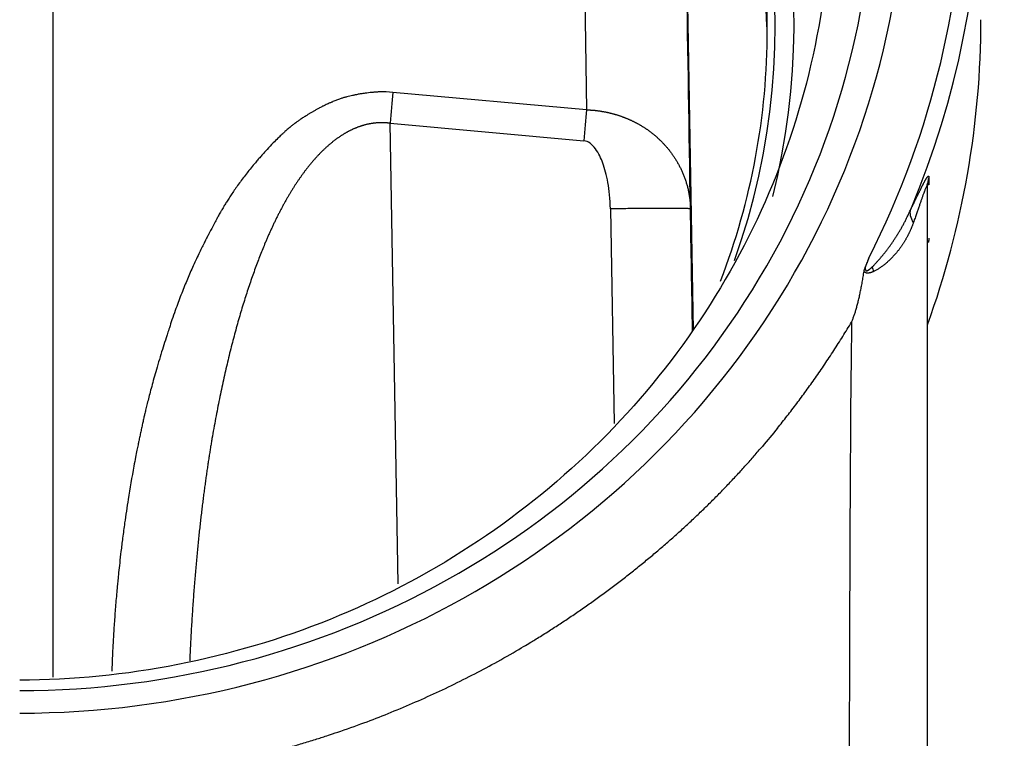
# Model space of a CAD drawing. Units: inches. Extents: x 3437 to 8758, y -2602 to -2179.
# Drawn here: x 8423 to 8442, y -2351 to -2338 of the extents above; entities that cross this region are included whole.
import ezdxf

# ---------------------------------------------------------------- set-up
doc = ezdxf.new("R2010")
doc.units = ezdxf.units.IN
doc.header["$MEASUREMENT"] = 0
doc.layers.add('1', color=7, linetype='Continuous', true_color=0xffffff)

msp = doc.modelspace()

# ---------------------------------------------------------------- linework, layer by layer
at = {"layer": '1', "color": 7, "linetype": 'Continuous', "lineweight": 25}
for p, q in [((8423.742, -2329.904), (8423.742, -2350.082)), ((8433.578, -2329.904), (8433.733, -2339.458)), ((8433.733, -2339.458), (8430.108, -2339.131)), ((8430.206, -2348.339), (8430.055, -2339.71)), ((8430.055, -2339.71), (8433.68, -2340.037)), ((8440.146, -2340.726), (8440.146, -2340.864)), ((8434.18, -2341.315), (8434.25, -2345.336))]:
    msp.add_line(p, q, dxfattribs=at)
for centre, major_axis, ratio, start_param, end_param in [((8423.119, -2334.725), (-16.599, 0), 0.965926, 1.570796, 4.712389), ((8423.119, -2334.88), (-16, 0), 0.965926, 1.570796, 4.712389), ((8423.119, -2337.831), (-14.5, 0), 0.965926, 2.907299, 4.712389), ((8423.119, -2337.868), (14.146, 0), 0.965926, 5.9543, 7.853982), ((8423.119, -2337.96), (-14, 0), 0.965926, 3.141593, 4.712389), ((8423.119, -2334.725), (17.7, 0), 0.965926, 5.828974, 6.732522), ((8423.119, -2334.802), (18, 0), 0.965926, 5.898697, 6.666651), ((8423.119, -2338.348), (14, 0), 0.965926, 0.014359, 0.480128), ((8423.119, -2337.77), (-18, 0), 0.965926, 2.806705, 3.141581), ((8423.119, -2337.96), (-14, 0), 0.965926, 2.7862, 3.141593), ((8430.055, -2339.736), (-0.135, -1.494), 0.001566, 4.295548, 4.695006), ((8433.68, -2340.063), (0.135, 1.494), 0.001566, 1.153955, 1.553413), ((8440.619, -2340.882), (-0.5, 0), 0.965926, 5.952888, 6.283188)]:
    msp.add_ellipse(centre, major_axis=major_axis, ratio=ratio, start_param=start_param, end_param=end_param, dxfattribs=at)
for points, degree in [([(8423.119, -2320.609), (8425.107, -2320.617), (8429.082, -2321.398), (8434.138, -2324.685), (8437.515, -2329.592), (8438.702, -2335.377), (8437.515, -2341.161), (8434.137, -2346.068), (8429.082, -2349.355), (8425.106, -2350.135), (8423.119, -2350.143)], 3), ([(8435.536, -2332.102), (8435.6, -2335.93), (8435.664, -2339.758), (8435.728, -2343.587)], 3), ([(8435.68, -2341.315), (8435.633, -2338.405), (8435.586, -2335.495), (8435.539, -2332.585)], 3), ([(8430.108, -2339.131), (8430.025, -2339.124), (8429.942, -2339.121), (8429.859, -2339.122)], 3), ([(8434.18, -2341.315), (8434.179, -2341.221), (8434.169, -2341.046), (8434.137, -2340.817), (8434.093, -2340.621), (8434.039, -2340.453), (8433.985, -2340.323), (8433.903, -2340.181), (8433.804, -2340.077), (8433.724, -2340.041), (8433.68, -2340.037)], 3), ([(8440.112, -2340.871), (8440.121, -2340.841)], 1), ([(8440.119, -2352.054), (8440.119, -2348.333), (8440.119, -2344.614), (8440.119, -2340.882)], 3), ([(8435.68, -2341.315), (8435.68, -2341.313), (8435.672, -2341.312), (8435.657, -2341.311)], 3), ([(8435.72, -2343.597), (8435.706, -2342.836), (8435.693, -2342.075), (8435.68, -2341.315)], 3), ([(8438.696, -2343.435), (8438.832, -2343.13), (8438.93, -2342.48)], 2), ([(8437.308, -2345.423), (8438.059, -2344.495), (8438.696, -2343.435)], 2), ([(8438.696, -2343.436), (8438.661, -2346.188), (8438.661, -2348.947), (8438.651, -2351.702)], 3), ([(8437.308, -2345.423), (8437.215, -2345.537), (8437.122, -2345.651), (8437.026, -2345.763)], 3)]:
    msp.add_open_spline(points, degree=degree, dxfattribs=at)
for points, degree, knots in [([(8429.859, -2339.122), (8429.85, -2339.123), (8429.832, -2339.124), (8429.805, -2339.126), (8429.778, -2339.128), (8429.753, -2339.13), (8429.728, -2339.132), (8429.703, -2339.134), (8429.667, -2339.138), (8429.618, -2339.143), (8429.557, -2339.152), (8429.504, -2339.16), (8429.46, -2339.167), (8429.433, -2339.173), (8429.412, -2339.177), (8429.397, -2339.18), (8429.377, -2339.185), (8429.343, -2339.192), (8429.299, -2339.202), (8429.253, -2339.213), (8429.218, -2339.223), (8429.192, -2339.23), (8429.165, -2339.238), (8429.136, -2339.248), (8429.105, -2339.258), (8429.07, -2339.271), (8429.036, -2339.284), (8429.002, -2339.298), (8428.976, -2339.309), (8428.956, -2339.318), (8428.937, -2339.326), (8428.91, -2339.337), (8428.877, -2339.352), (8428.844, -2339.367), (8428.815, -2339.381), (8428.789, -2339.394), (8428.763, -2339.408), (8428.738, -2339.422), (8428.713, -2339.435), (8428.69, -2339.448), (8428.665, -2339.461), (8428.641, -2339.475), (8428.617, -2339.488), (8428.594, -2339.502), (8428.571, -2339.515), (8428.548, -2339.529), (8428.526, -2339.542), (8428.504, -2339.556), (8428.477, -2339.573), (8428.438, -2339.597), (8428.387, -2339.63), (8428.335, -2339.666), (8428.292, -2339.697), (8428.251, -2339.727), (8428.202, -2339.766), (8428.146, -2339.814), (8428.091, -2339.863), (8428.048, -2339.902), (8428.004, -2339.944), (8427.944, -2340.001), (8427.856, -2340.089), (8427.772, -2340.177), (8427.701, -2340.255), (8427.651, -2340.311), (8427.599, -2340.371), (8427.546, -2340.433), (8427.483, -2340.508), (8427.389, -2340.624), (8427.291, -2340.75), (8427.201, -2340.874), (8427.137, -2340.964), (8427.08, -2341.048), (8427.028, -2341.128), (8426.982, -2341.201), (8426.948, -2341.255), (8426.924, -2341.298), (8426.903, -2341.333), (8426.873, -2341.386), (8426.839, -2341.447), (8426.798, -2341.523), (8426.743, -2341.624), (8426.691, -2341.723), (8426.644, -2341.814), (8426.609, -2341.881), (8426.569, -2341.961), (8426.523, -2342.054), (8426.471, -2342.161), (8426.414, -2342.282), (8426.356, -2342.408), (8426.299, -2342.535), (8426.246, -2342.661), (8426.192, -2342.792), (8426.138, -2342.929), (8426.085, -2343.071), (8426.028, -2343.226), (8425.974, -2343.383), (8425.925, -2343.528), (8425.889, -2343.639), (8425.85, -2343.76), (8425.804, -2343.904), (8425.748, -2344.088), (8425.694, -2344.27), (8425.644, -2344.443), (8425.601, -2344.599), (8425.563, -2344.741), (8425.53, -2344.869), (8425.502, -2344.981), (8425.478, -2345.078), (8425.459, -2345.159), (8425.441, -2345.236), (8425.424, -2345.315), (8425.405, -2345.401), (8425.386, -2345.488), (8425.368, -2345.576), (8425.351, -2345.656), (8425.334, -2345.741), (8425.313, -2345.842), (8425.287, -2345.975), (8425.229, -2346.283), (8425.158, -2346.693), (8425.091, -2347.143), (8425.047, -2347.469), (8425.017, -2347.718), (8424.992, -2347.933), (8424.973, -2348.114), (8424.958, -2348.258), (8424.948, -2348.367), (8424.932, -2348.534), (8424.912, -2348.767), (8424.889, -2349.075), (8424.871, -2349.37), (8424.856, -2349.652), (8424.848, -2349.851), (8424.844, -2349.956), (8424.844, -2349.971)], 3, [0, 0, 0, 0, 0.002007, 0.003968, 0.005883, 0.007754, 0.009581, 0.011363, 0.013102, 0.017593, 0.022087, 0.026586, 0.029243, 0.031918, 0.032715, 0.033857, 0.035346, 0.037182, 0.041323, 0.045423, 0.047426, 0.049432, 0.05144, 0.05345, 0.056145, 0.058842, 0.061542, 0.064244, 0.066949, 0.067795, 0.069305, 0.071484, 0.074341, 0.077308, 0.079621, 0.081445, 0.083816, 0.086179, 0.087947, 0.090046, 0.092127, 0.094189, 0.096233, 0.098258, 0.100265, 0.102253, 0.104221, 0.10617, 0.1081, 0.111259, 0.116651, 0.121577, 0.125604, 0.128706, 0.133115, 0.139682, 0.145537, 0.15001, 0.153063, 0.159421, 0.168922, 0.181752, 0.187339, 0.193168, 0.199247, 0.205583, 0.212182, 0.221844, 0.24007, 0.249133, 0.25766, 0.265623, 0.272994, 0.279751, 0.285872, 0.287995, 0.291206, 0.295521, 0.302209, 0.30761, 0.315678, 0.329197, 0.333994, 0.33988, 0.346877, 0.355014, 0.364323, 0.37484, 0.386605, 0.396951, 0.407691, 0.418834, 0.430388, 0.442359, 0.454757, 0.469564, 0.481647, 0.490917, 0.497305, 0.511653, 0.526799, 0.542762, 0.556751, 0.569581, 0.581217, 0.591629, 0.60079, 0.608677, 0.615271, 0.620558, 0.62753, 0.634533, 0.641565, 0.648627, 0.655718, 0.661167, 0.669264, 0.68004, 0.693536, 0.743656, 0.779091, 0.801732, 0.821681, 0.838876, 0.853269, 0.86482, 0.873501, 0.879291, 0.904721, 0.929172, 0.952613, 0.975018, 0.996364, 1, 1, 1, 1]), ([(8433.733, -2339.458), (8433.739, -2339.458), (8433.752, -2339.459), (8433.771, -2339.459), (8433.791, -2339.46), (8433.81, -2339.462), (8433.829, -2339.463), (8433.849, -2339.465), (8433.868, -2339.466), (8433.887, -2339.468), (8433.907, -2339.47), (8433.926, -2339.473), (8433.945, -2339.475), (8433.965, -2339.478), (8433.984, -2339.48), (8434.004, -2339.483), (8434.023, -2339.487), (8434.042, -2339.49), (8434.061, -2339.493), (8434.081, -2339.497), (8434.1, -2339.501), (8434.119, -2339.505), (8434.138, -2339.509), (8434.158, -2339.514), (8434.177, -2339.518), (8434.196, -2339.523), (8434.215, -2339.528), (8434.234, -2339.533), (8434.253, -2339.538), (8434.272, -2339.544), (8434.291, -2339.549), (8434.31, -2339.555), (8434.329, -2339.561), (8434.348, -2339.567), (8434.366, -2339.574), (8434.385, -2339.58), (8434.404, -2339.587), (8434.422, -2339.594), (8434.441, -2339.601), (8434.46, -2339.608), (8434.478, -2339.616), (8434.496, -2339.623), (8434.515, -2339.631), (8434.533, -2339.639), (8434.551, -2339.647), (8434.569, -2339.655), (8434.587, -2339.664), (8434.605, -2339.673), (8434.623, -2339.681), (8434.641, -2339.69), (8434.659, -2339.7), (8434.676, -2339.709), (8434.694, -2339.719), (8434.711, -2339.728), (8434.729, -2339.738), (8434.746, -2339.748), (8434.763, -2339.759), (8434.78, -2339.769), (8434.797, -2339.78), (8434.814, -2339.79), (8434.831, -2339.801), (8434.848, -2339.812), (8434.864, -2339.824), (8434.881, -2339.835), (8434.897, -2339.847), (8434.913, -2339.859), (8434.929, -2339.871), (8434.945, -2339.883), (8434.961, -2339.895), (8434.977, -2339.908), (8434.993, -2339.921), (8435.008, -2339.933), (8435.024, -2339.946), (8435.039, -2339.96), (8435.054, -2339.973), (8435.069, -2339.987), (8435.085, -2340.002), (8435.103, -2340.018), (8435.122, -2340.036), (8435.14, -2340.055), (8435.159, -2340.074), (8435.178, -2340.094), (8435.196, -2340.114), (8435.215, -2340.135), (8435.233, -2340.156), (8435.251, -2340.178), (8435.27, -2340.2), (8435.287, -2340.222), (8435.305, -2340.246), (8435.323, -2340.269), (8435.34, -2340.293), (8435.357, -2340.318), (8435.374, -2340.343), (8435.391, -2340.368), (8435.407, -2340.394), (8435.423, -2340.42), (8435.439, -2340.447), (8435.454, -2340.475), (8435.469, -2340.503), (8435.484, -2340.531), (8435.498, -2340.56), (8435.512, -2340.589), (8435.526, -2340.619), (8435.539, -2340.65), (8435.552, -2340.68), (8435.564, -2340.712), (8435.576, -2340.743), (8435.587, -2340.776), (8435.597, -2340.808), (8435.608, -2340.842), (8435.617, -2340.875), (8435.626, -2340.91), (8435.634, -2340.944), (8435.642, -2340.979), (8435.649, -2341.015), (8435.656, -2341.051), (8435.661, -2341.087), (8435.666, -2341.124), (8435.671, -2341.161), (8435.674, -2341.199), (8435.677, -2341.237), (8435.679, -2341.276), (8435.68, -2341.302), (8435.68, -2341.315)], 3, [0, 0, 0, 0, 0.005838, 0.011684, 0.017537, 0.023397, 0.029265, 0.035141, 0.041025, 0.046917, 0.052818, 0.058727, 0.064644, 0.070571, 0.076507, 0.082452, 0.088406, 0.09437, 0.100344, 0.106327, 0.112321, 0.118325, 0.12434, 0.130365, 0.136401, 0.142448, 0.148506, 0.154575, 0.160656, 0.166748, 0.172852, 0.178968, 0.185096, 0.191236, 0.197389, 0.203554, 0.209732, 0.215923, 0.222127, 0.228344, 0.234574, 0.240818, 0.247075, 0.253347, 0.259632, 0.265931, 0.272244, 0.278572, 0.284914, 0.291271, 0.297643, 0.304029, 0.310431, 0.316848, 0.32328, 0.329728, 0.336191, 0.34267, 0.349165, 0.355676, 0.362203, 0.368747, 0.375306, 0.381883, 0.388476, 0.395086, 0.401712, 0.408356, 0.415017, 0.421695, 0.428391, 0.435104, 0.441835, 0.448583, 0.45535, 0.462134, 0.468937, 0.477698, 0.486581, 0.495585, 0.504711, 0.513959, 0.523329, 0.532822, 0.542437, 0.552175, 0.562036, 0.572021, 0.582128, 0.592359, 0.602714, 0.613192, 0.623795, 0.634521, 0.645371, 0.656346, 0.667445, 0.678669, 0.690017, 0.70149, 0.713088, 0.72481, 0.736658, 0.748631, 0.760729, 0.772953, 0.785302, 0.797776, 0.810376, 0.823101, 0.835953, 0.84893, 0.862033, 0.875262, 0.888616, 0.902097, 0.915705, 0.929438, 0.943298, 0.957284, 0.971396, 0.985635, 1, 1, 1, 1]), ([(8430.055, -2339.71), (8430.05, -2339.71), (8430.038, -2339.708), (8430.021, -2339.706), (8430.004, -2339.705), (8429.987, -2339.703), (8429.97, -2339.702), (8429.953, -2339.701), (8429.936, -2339.701), (8429.919, -2339.7), (8429.902, -2339.7), (8429.885, -2339.7), (8429.868, -2339.7), (8429.851, -2339.701), (8429.834, -2339.702), (8429.817, -2339.703), (8429.8, -2339.704), (8429.783, -2339.706), (8429.766, -2339.707), (8429.749, -2339.709), (8429.732, -2339.712), (8429.715, -2339.714), (8429.699, -2339.717), (8429.682, -2339.72), (8429.665, -2339.723), (8429.648, -2339.726), (8429.631, -2339.73), (8429.614, -2339.734), (8429.597, -2339.738), (8429.58, -2339.742), (8429.563, -2339.747), (8429.546, -2339.752), (8429.529, -2339.757), (8429.512, -2339.762), (8429.495, -2339.768), (8429.478, -2339.774), (8429.462, -2339.78), (8429.445, -2339.786), (8429.428, -2339.793), (8429.411, -2339.8), (8429.394, -2339.807), (8429.377, -2339.814), (8429.36, -2339.821), (8429.344, -2339.829), (8429.327, -2339.837), (8429.31, -2339.845), (8429.293, -2339.854), (8429.276, -2339.863), (8429.26, -2339.872), (8429.243, -2339.881), (8429.226, -2339.89), (8429.21, -2339.9), (8429.193, -2339.91), (8429.176, -2339.92), (8429.159, -2339.93), (8429.143, -2339.941), (8429.126, -2339.952), (8429.11, -2339.963), (8429.093, -2339.974), (8429.076, -2339.986), (8429.06, -2339.998), (8429.043, -2340.01), (8429.027, -2340.022), (8429.01, -2340.035), (8428.994, -2340.048), (8428.977, -2340.061), (8428.961, -2340.074), (8428.944, -2340.087), (8428.928, -2340.101), (8428.911, -2340.115), (8428.895, -2340.129), (8428.879, -2340.144), (8428.862, -2340.159), (8428.846, -2340.174), (8428.83, -2340.189), (8428.813, -2340.204), (8428.797, -2340.22), (8428.781, -2340.236), (8428.764, -2340.252), (8428.748, -2340.268), (8428.732, -2340.285), (8428.716, -2340.302), (8428.7, -2340.319), (8428.684, -2340.336), (8428.668, -2340.354), (8428.652, -2340.372), (8428.635, -2340.39), (8428.619, -2340.408), (8428.603, -2340.427), (8428.588, -2340.445), (8428.572, -2340.465), (8428.556, -2340.484), (8428.54, -2340.503), (8428.524, -2340.523), (8428.508, -2340.543), (8428.492, -2340.563), (8428.477, -2340.584), (8428.461, -2340.604), (8428.445, -2340.625), (8428.429, -2340.647), (8428.414, -2340.668), (8428.398, -2340.69), (8428.383, -2340.712), (8428.367, -2340.734), (8428.351, -2340.756), (8428.336, -2340.779), (8428.321, -2340.802), (8428.305, -2340.825), (8428.29, -2340.848), (8428.274, -2340.872), (8428.259, -2340.895), (8428.244, -2340.92), (8428.228, -2340.944), (8428.213, -2340.968), (8428.198, -2340.993), (8428.183, -2341.018), (8428.168, -2341.043), (8428.153, -2341.069), (8428.138, -2341.095), (8428.123, -2341.121), (8428.108, -2341.147), (8428.093, -2341.173), (8428.078, -2341.2), (8428.063, -2341.227), (8428.048, -2341.254), (8428.033, -2341.282), (8428.019, -2341.309), (8428.004, -2341.337), (8427.989, -2341.365), (8427.975, -2341.394), (8427.96, -2341.422), (8427.945, -2341.451), (8427.931, -2341.48), (8427.916, -2341.51), (8427.902, -2341.539), (8427.888, -2341.569), (8427.873, -2341.599), (8427.859, -2341.629), (8427.845, -2341.66), (8427.83, -2341.691), (8427.816, -2341.722), (8427.802, -2341.753), (8427.788, -2341.784), (8427.774, -2341.816), (8427.76, -2341.848), (8427.746, -2341.88), (8427.732, -2341.913), (8427.69, -2342.012), (8427.621, -2342.182), (8427.528, -2342.429), (8427.436, -2342.689), (8427.346, -2342.962), (8427.258, -2343.248), (8427.173, -2343.547), (8427.09, -2343.86), (8427.009, -2344.186), (8426.932, -2344.525), (8426.857, -2344.877), (8426.786, -2345.242), (8426.737, -2345.519), (8426.705, -2345.702), (8426.691, -2345.79), (8426.677, -2345.88), (8426.662, -2345.973), (8426.647, -2346.068), (8426.633, -2346.166), (8426.618, -2346.267), (8426.604, -2346.37), (8426.589, -2346.476), (8426.575, -2346.584), (8426.56, -2346.695), (8426.546, -2346.808), (8426.531, -2346.925), (8426.517, -2347.043), (8426.503, -2347.165), (8426.489, -2347.289), (8426.476, -2347.415), (8426.462, -2347.545), (8426.449, -2347.676), (8426.436, -2347.811), (8426.424, -2347.948), (8426.411, -2348.087), (8426.399, -2348.229), (8426.388, -2348.374), (8426.376, -2348.521), (8426.365, -2348.671), (8426.355, -2348.824), (8426.345, -2348.979), (8426.335, -2349.137), (8426.326, -2349.297), (8426.318, -2349.46), (8426.31, -2349.622), (8426.305, -2349.729), (8426.303, -2349.781)], 3, [0, 0, 0, 0, 0.001429, 0.002856, 0.004281, 0.005705, 0.007127, 0.008548, 0.009969, 0.011389, 0.012809, 0.014229, 0.01565, 0.017071, 0.018494, 0.019917, 0.021343, 0.02277, 0.024199, 0.025631, 0.027065, 0.028502, 0.029943, 0.031387, 0.032835, 0.034287, 0.035744, 0.037205, 0.038671, 0.040142, 0.041618, 0.0431, 0.044588, 0.046082, 0.047583, 0.04909, 0.050604, 0.052125, 0.053654, 0.05519, 0.056734, 0.058286, 0.059846, 0.061415, 0.062992, 0.064578, 0.066173, 0.067778, 0.069392, 0.071016, 0.07265, 0.074293, 0.075947, 0.077612, 0.079287, 0.080973, 0.082669, 0.084377, 0.086097, 0.087827, 0.08957, 0.091324, 0.09309, 0.094868, 0.096658, 0.09846, 0.100276, 0.102103, 0.103944, 0.105797, 0.107664, 0.109543, 0.111436, 0.113342, 0.115262, 0.117195, 0.119143, 0.121104, 0.123079, 0.125068, 0.127071, 0.129089, 0.13112, 0.133167, 0.135228, 0.137303, 0.139394, 0.141499, 0.143619, 0.145754, 0.147905, 0.15007, 0.152251, 0.154447, 0.156659, 0.158886, 0.161128, 0.163387, 0.165661, 0.167951, 0.170256, 0.172578, 0.174915, 0.177269, 0.179639, 0.182025, 0.184427, 0.186845, 0.18928, 0.191732, 0.194199, 0.196684, 0.199184, 0.201702, 0.204236, 0.206787, 0.209355, 0.211939, 0.214541, 0.217159, 0.219794, 0.222447, 0.225116, 0.227803, 0.230506, 0.233227, 0.235965, 0.23872, 0.241493, 0.244283, 0.24709, 0.249915, 0.252757, 0.255617, 0.258494, 0.261389, 0.264302, 0.267232, 0.27018, 0.273145, 0.276128, 0.279129, 0.282148, 0.285184, 0.288239, 0.291311, 0.294401, 0.297509, 0.319576, 0.342685, 0.366843, 0.392055, 0.418328, 0.445665, 0.474071, 0.503549, 0.534102, 0.565734, 0.598446, 0.632242, 0.639814, 0.647611, 0.655634, 0.663881, 0.672353, 0.68105, 0.689973, 0.69912, 0.708493, 0.718091, 0.727914, 0.737963, 0.748237, 0.758736, 0.769461, 0.780411, 0.791586, 0.802987, 0.814613, 0.826464, 0.838541, 0.850844, 0.863372, 0.876125, 0.889105, 0.902309, 0.915739, 0.929395, 0.943276, 0.957383, 0.971715, 0.986273, 1, 1, 1, 1]), ([(8439.805, -2341.324), (8439.808, -2341.317), (8439.815, -2341.302), (8439.826, -2341.281), (8439.836, -2341.26), (8439.846, -2341.24), (8439.856, -2341.22), (8439.866, -2341.2), (8439.875, -2341.181), (8439.884, -2341.162), (8439.894, -2341.143), (8439.903, -2341.125), (8439.911, -2341.107), (8439.92, -2341.089), (8439.928, -2341.072), (8439.936, -2341.056), (8439.944, -2341.039), (8439.952, -2341.023), (8439.96, -2341.008), (8439.967, -2340.993), (8439.975, -2340.978), (8439.982, -2340.963), (8439.989, -2340.949), (8439.996, -2340.936), (8440.002, -2340.923), (8440.009, -2340.91), (8440.015, -2340.897), (8440.021, -2340.885), (8440.027, -2340.873), (8440.033, -2340.862), (8440.039, -2340.851), (8440.044, -2340.84), (8440.049, -2340.83), (8440.055, -2340.821), (8440.06, -2340.81), (8440.067, -2340.797), (8440.074, -2340.785), (8440.081, -2340.773), (8440.087, -2340.762), (8440.093, -2340.752), (8440.099, -2340.742), (8440.104, -2340.734), (8440.109, -2340.727), (8440.114, -2340.72), (8440.118, -2340.715), (8440.122, -2340.71), (8440.126, -2340.706), (8440.13, -2340.703), (8440.133, -2340.702), (8440.135, -2340.701), (8440.138, -2340.7), (8440.14, -2340.701), (8440.142, -2340.703), (8440.143, -2340.706), (8440.144, -2340.709), (8440.145, -2340.714), (8440.146, -2340.719), (8440.146, -2340.723), (8440.146, -2340.726)], 3, [0, 0, 0, 0, 0.020973, 0.041708, 0.062206, 0.082466, 0.102492, 0.122282, 0.14184, 0.161165, 0.18026, 0.199124, 0.217761, 0.23617, 0.254354, 0.272314, 0.290051, 0.307568, 0.324864, 0.341943, 0.358807, 0.375456, 0.391892, 0.408119, 0.424137, 0.43995, 0.455558, 0.470965, 0.486173, 0.501184, 0.516001, 0.530627, 0.545065, 0.559316, 0.573386, 0.594723, 0.615691, 0.636304, 0.656576, 0.676519, 0.696151, 0.715485, 0.734539, 0.753331, 0.771877, 0.790196, 0.808309, 0.826235, 0.843994, 0.861609, 0.8791, 0.896491, 0.913803, 0.93106, 0.948285, 0.965501, 0.982731, 1, 1, 1, 1]), ([(8440.112, -2340.874), (8440.111, -2340.874), (8440.111, -2340.875), (8440.11, -2340.876), (8440.109, -2340.878), (8440.108, -2340.88), (8440.107, -2340.882), (8440.105, -2340.885), (8440.104, -2340.887), (8440.102, -2340.89), (8440.101, -2340.893), (8440.099, -2340.897), (8440.095, -2340.905), (8440.088, -2340.919), (8440.077, -2340.943), (8440.066, -2340.97), (8440.054, -2341), (8440.043, -2341.029), (8440.034, -2341.056), (8440.026, -2341.077), (8440.018, -2341.1), (8440.01, -2341.125), (8440.001, -2341.151), (8439.992, -2341.178), (8439.982, -2341.207), (8439.971, -2341.237), (8439.961, -2341.268), (8439.949, -2341.301), (8439.937, -2341.335), (8439.925, -2341.371), (8439.912, -2341.407), (8439.899, -2341.446), (8439.885, -2341.486), (8439.87, -2341.527), (8439.86, -2341.555), (8439.855, -2341.569)], 3, [0, 0, 0, 0, 0.002638, 0.011709, 0.020926, 0.030292, 0.03981, 0.049485, 0.059318, 0.069313, 0.079473, 0.089799, 0.100295, 0.150114, 0.20004, 0.250285, 0.301056, 0.352552, 0.381496, 0.41154, 0.442697, 0.474976, 0.508387, 0.542939, 0.578638, 0.615492, 0.653507, 0.692688, 0.73304, 0.774569, 0.817279, 0.861173, 0.906256, 0.952531, 1, 1, 1, 1]), ([(8440.119, -2340.882), (8440.119, -2340.881), (8440.119, -2340.88), (8440.119, -2340.878), (8440.119, -2340.876), (8440.118, -2340.875), (8440.118, -2340.873), (8440.118, -2340.872), (8440.117, -2340.871), (8440.117, -2340.871), (8440.117, -2340.871), (8440.116, -2340.87), (8440.115, -2340.871), (8440.115, -2340.871), (8440.114, -2340.871), (8440.113, -2340.872), (8440.112, -2340.873), (8440.112, -2340.874), (8440.112, -2340.874)], 3, [0, 0, 0, 0, 0.058321, 0.117153, 0.17655, 0.236561, 0.297236, 0.358622, 0.420766, 0.483711, 0.5475, 0.612175, 0.677774, 0.744336, 0.811896, 0.880489, 0.950149, 1, 1, 1, 1]), ([(8435.657, -2341.311), (8435.655, -2341.31), (8435.653, -2341.31), (8435.631, -2341.309), (8435.602, -2341.308), (8435.527, -2341.306), (8435.48, -2341.305), (8435.371, -2341.304), (8435.308, -2341.304), (8435.17, -2341.304), (8435.093, -2341.304), (8434.93, -2341.305), (8434.843, -2341.306), (8434.662, -2341.308), (8434.568, -2341.309), (8434.376, -2341.311), (8434.278, -2341.313), (8434.18, -2341.315)], 3, [0, 0, 0, 0, 0.017009, 0.017009, 0.157437, 0.157437, 0.297864, 0.297864, 0.438291, 0.438291, 0.578718, 0.578718, 0.719146, 0.719146, 0.859573, 0.859573, 1, 1, 1, 1]), ([(8439.083, -2342.402), (8439.088, -2342.397), (8439.099, -2342.386), (8439.115, -2342.369), (8439.132, -2342.352), (8439.148, -2342.334), (8439.164, -2342.317), (8439.18, -2342.299), (8439.197, -2342.28), (8439.213, -2342.262), (8439.23, -2342.243), (8439.246, -2342.224), (8439.262, -2342.205), (8439.279, -2342.185), (8439.295, -2342.165), (8439.312, -2342.145), (8439.328, -2342.124), (8439.344, -2342.103), (8439.361, -2342.082), (8439.377, -2342.06), (8439.393, -2342.039), (8439.409, -2342.016), (8439.425, -2341.994), (8439.442, -2341.971), (8439.458, -2341.948), (8439.474, -2341.925), (8439.49, -2341.901), (8439.505, -2341.877), (8439.521, -2341.852), (8439.537, -2341.828), (8439.553, -2341.803), (8439.568, -2341.777), (8439.584, -2341.751), (8439.599, -2341.725), (8439.615, -2341.699), (8439.63, -2341.672), (8439.645, -2341.645), (8439.66, -2341.618), (8439.675, -2341.59), (8439.69, -2341.562), (8439.705, -2341.533), (8439.719, -2341.504), (8439.734, -2341.475), (8439.748, -2341.445), (8439.763, -2341.416), (8439.777, -2341.385), (8439.791, -2341.355), (8439.8, -2341.334), (8439.805, -2341.324)], 3, [0, 0, 0, 0, 0.017138, 0.034478, 0.052021, 0.069767, 0.087716, 0.105868, 0.124224, 0.142784, 0.161548, 0.180516, 0.199688, 0.219065, 0.238647, 0.258433, 0.278425, 0.298621, 0.319023, 0.33963, 0.360443, 0.381461, 0.402684, 0.424113, 0.445747, 0.467587, 0.489633, 0.511884, 0.534341, 0.557003, 0.579871, 0.602945, 0.626224, 0.649708, 0.673398, 0.697293, 0.721393, 0.745698, 0.770209, 0.794924, 0.819843, 0.844968, 0.870296, 0.895829, 0.921566, 0.947507, 0.973652, 1, 1, 1, 1]), ([(8439.856, -2341.569), (8439.83, -2341.528), (8439.793, -2341.441), (8439.795, -2341.36), (8439.805, -2341.324)], 3, [0, 0, 0, 0, 0.499094, 1, 1, 1, 1]), ([(8439.855, -2341.569), (8439.853, -2341.576), (8439.847, -2341.59), (8439.839, -2341.612), (8439.831, -2341.633), (8439.823, -2341.654), (8439.814, -2341.675), (8439.806, -2341.696), (8439.796, -2341.717), (8439.787, -2341.737), (8439.778, -2341.758), (8439.768, -2341.778), (8439.758, -2341.798), (8439.748, -2341.818), (8439.738, -2341.838), (8439.727, -2341.857), (8439.716, -2341.877), (8439.705, -2341.896), (8439.694, -2341.915), (8439.682, -2341.935), (8439.67, -2341.953), (8439.658, -2341.972), (8439.646, -2341.991), (8439.633, -2342.009), (8439.62, -2342.028), (8439.607, -2342.046), (8439.593, -2342.064), (8439.58, -2342.082), (8439.566, -2342.1), (8439.551, -2342.117), (8439.534, -2342.138), (8439.514, -2342.162), (8439.491, -2342.188), (8439.467, -2342.213), (8439.444, -2342.238), (8439.42, -2342.261), (8439.396, -2342.284), (8439.373, -2342.306), (8439.349, -2342.327), (8439.325, -2342.347), (8439.301, -2342.366), (8439.277, -2342.384), (8439.253, -2342.401), (8439.229, -2342.417), (8439.206, -2342.433), (8439.182, -2342.448), (8439.158, -2342.461), (8439.134, -2342.474), (8439.119, -2342.482), (8439.111, -2342.486)], 3, [0, 0, 0, 0, 0.01954, 0.039047, 0.058522, 0.077966, 0.09738, 0.116766, 0.136125, 0.155457, 0.174765, 0.194049, 0.213311, 0.232552, 0.251773, 0.270976, 0.290161, 0.309331, 0.328486, 0.347629, 0.366759, 0.385879, 0.40499, 0.424094, 0.443191, 0.462284, 0.481373, 0.50046, 0.519547, 0.538634, 0.557723, 0.587408, 0.61646, 0.644883, 0.672683, 0.699863, 0.72643, 0.752389, 0.777747, 0.80251, 0.826685, 0.85028, 0.873304, 0.895765, 0.917673, 0.939039, 0.959873, 0.980189, 1, 1, 1, 1]), ([(8440.146, -2341.863), (8440.146, -2341.864), (8440.146, -2341.866), (8440.145, -2341.87), (8440.145, -2341.874), (8440.144, -2341.879), (8440.144, -2341.883), (8440.143, -2341.888), (8440.143, -2341.893), (8440.142, -2341.898), (8440.141, -2341.903), (8440.14, -2341.909), (8440.139, -2341.915), (8440.138, -2341.921), (8440.136, -2341.927), (8440.135, -2341.933), (8440.134, -2341.94), (8440.133, -2341.944), (8440.132, -2341.946)], 3, [0, 0, 0, 0, 0.063397, 0.126561, 0.189526, 0.252329, 0.315005, 0.377591, 0.440124, 0.50264, 0.565175, 0.627766, 0.690449, 0.753262, 0.816239, 0.879418, 0.942832, 1, 1, 1, 1]), ([(8438.93, -2342.48), (8438.935, -2342.453), (8438.973, -2342.36), (8439.015, -2342.258), (8439.024, -2342.226)], 2, [0, 0, 0, 0.5, 0.5, 1, 1, 1]), ([(8439.024, -2342.226), (8439.022, -2342.231), (8439.019, -2342.24), (8439.013, -2342.255), (8439.007, -2342.271), (8439.001, -2342.287), (8438.994, -2342.304), (8438.986, -2342.322), (8438.979, -2342.341), (8438.971, -2342.36), (8438.964, -2342.376), (8438.959, -2342.387), (8438.957, -2342.394), (8438.955, -2342.401), (8438.953, -2342.408), (8438.952, -2342.414), (8438.952, -2342.421), (8438.951, -2342.427), (8438.952, -2342.433), (8438.953, -2342.439), (8438.954, -2342.445), (8438.956, -2342.451), (8438.958, -2342.456), (8438.961, -2342.462), (8438.964, -2342.467), (8438.966, -2342.47), (8438.967, -2342.472)], 3, [0, 0, 0, 0, 0.057279, 0.117845, 0.1817, 0.248847, 0.319287, 0.393022, 0.470055, 0.550386, 0.634018, 0.663654, 0.692096, 0.719418, 0.745703, 0.771044, 0.795545, 0.81932, 0.842495, 0.865204, 0.887591, 0.909806, 0.932003, 0.954334, 0.976952, 1, 1, 1, 1]), ([(8439.111, -2342.486), (8439.107, -2342.487), (8439.1, -2342.491), (8439.09, -2342.495), (8439.08, -2342.499), (8439.07, -2342.503), (8439.06, -2342.506), (8439.051, -2342.509), (8439.042, -2342.512), (8439.034, -2342.514), (8439.025, -2342.515), (8439.017, -2342.517), (8439.01, -2342.518), (8439.002, -2342.518), (8438.995, -2342.518), (8438.988, -2342.518), (8438.982, -2342.517), (8438.975, -2342.516), (8438.969, -2342.514), (8438.964, -2342.512), (8438.959, -2342.51), (8438.954, -2342.507), (8438.949, -2342.503), (8438.944, -2342.5), (8438.94, -2342.495), (8438.937, -2342.491), (8438.933, -2342.486), (8438.931, -2342.482), (8438.93, -2342.48)], 3, [0, 0, 0, 0, 0.060795, 0.119237, 0.175352, 0.22917, 0.280724, 0.330053, 0.377201, 0.422218, 0.465164, 0.506104, 0.545118, 0.582293, 0.617734, 0.651561, 0.683911, 0.714941, 0.744831, 0.773778, 0.802003, 0.829743, 0.857245, 0.884767, 0.912562, 0.94088, 0.969953, 1, 1, 1, 1]), ([(8438.967, -2342.472), (8438.968, -2342.472), (8438.969, -2342.473), (8438.97, -2342.474), (8438.972, -2342.474), (8438.973, -2342.474), (8438.975, -2342.475), (8438.977, -2342.475), (8438.979, -2342.475), (8438.981, -2342.474), (8438.983, -2342.474), (8438.986, -2342.473), (8438.988, -2342.472), (8438.991, -2342.471), (8438.994, -2342.47), (8438.996, -2342.469), (8438.999, -2342.468), (8439.002, -2342.466), (8439.006, -2342.464), (8439.009, -2342.462), (8439.012, -2342.46), (8439.016, -2342.458), (8439.02, -2342.455), (8439.023, -2342.452), (8439.027, -2342.45), (8439.031, -2342.447), (8439.035, -2342.443), (8439.04, -2342.44), (8439.044, -2342.437), (8439.048, -2342.433), (8439.053, -2342.429), (8439.058, -2342.425), (8439.063, -2342.421), (8439.067, -2342.416), (8439.072, -2342.412), (8439.078, -2342.407), (8439.081, -2342.404), (8439.083, -2342.402)], 3, [0, 0, 0, 0, 0.010805, 0.021754, 0.033039, 0.044834, 0.057293, 0.070548, 0.084705, 0.099855, 0.116071, 0.133413, 0.151929, 0.17166, 0.192638, 0.214892, 0.238445, 0.263316, 0.289523, 0.31708, 0.345999, 0.376292, 0.407967, 0.441033, 0.475497, 0.511367, 0.548647, 0.587343, 0.627461, 0.669003, 0.711975, 0.756379, 0.80222, 0.849499, 0.898221, 0.948387, 1, 1, 1, 1]), ([(8439.083, -2342.402), (8439.087, -2342.416), (8439.096, -2342.444), (8439.106, -2342.472), (8439.111, -2342.485)], 3, [0, 0, 0, 0, 0.497959, 1, 1, 1, 1]), ([(8423.121, -2352.111), (8425.069, -2352.111), (8427.032, -2351.682), (8428.992, -2351.253), (8432.586, -2349.617), (8434.182, -2348.423), (8435.783, -2347.225), (8437.026, -2345.763)], 2, [0, 0, 0, 0.25, 0.25, 0.5, 0.75, 0.75, 1, 1, 1]), ([(8412.69, -2348.896), (8413.817, -2349.67), (8415.07, -2350.272), (8416.314, -2350.87), (8418.974, -2351.691), (8420.349, -2351.9), (8421.734, -2352.111), (8423.121, -2352.111)], 2, [0, 0, 0, 0.25, 0.25, 0.5, 0.75, 0.75, 1, 1, 1])]:
    msp.add_open_spline(points, degree=degree, knots=knots, dxfattribs=at)

doc.saveas('drawing.dxf')
